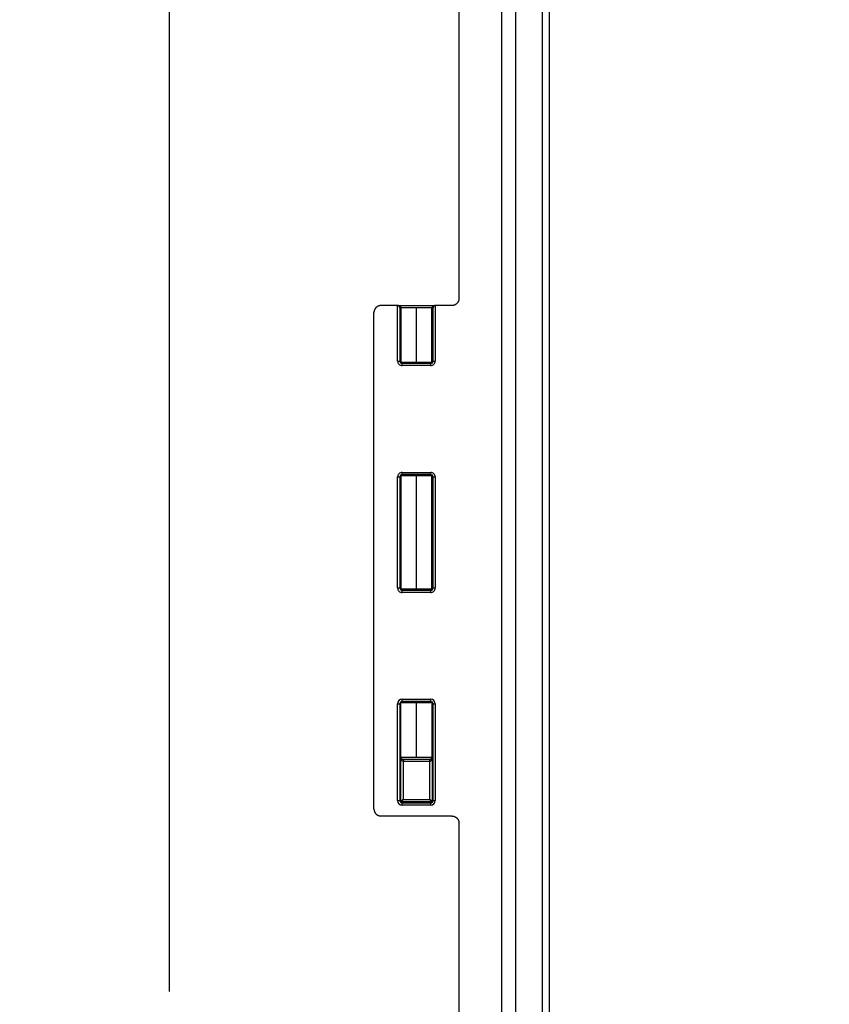
# Model space of a CAD drawing. Units: inches. Extents: x 0 to 96, y 0 to 62.6.
# Drawn here: x 9.2 to 12.8, y 47 to 51.3 of the extents above; entities that cross this region are included whole.
import ezdxf

# ---------------------------------------------------------------- set-up
doc = ezdxf.new("R2010")
doc.units = ezdxf.units.IN
doc.header["$MEASUREMENT"] = 0
doc.dimstyles.get("Standard").update_dxf_attribs({"dimtxt": 0.18, "dimasz": 0.18, "dimexe": 0.18, "dimexo": 0.0625, "dimgap": 0.09, "dimtad": 0, "dimtih": 1, "dimtoh": 1, "dimdec": 4, "dimzin": 0, "dimdsep": 46, "dimtxsty": 'Standard', "dimcen": 0.09, "dimadec": 0, "dimazin": 0, "dimtfac": 1, "dimtdec": 4, "dimtofl": 0, "dimtmove": 0, "dimatfit": 3, "dimfxl": 1, "dimtolj": 1, "dimtzin": 0, "dimarcsym": 0})

# ---------------------------------------------------------------- blocks, each defined once
blk = doc.blocks.new('*D22')
at = {"color": 0, "lineweight": -2}
for p, q in [((12.7541, 52.6362), (6.6931, 52.6362)), ((6.8806, 52.355), (6.8806, 47.0249)), ((6.8806, 41.0386), (6.8806, 46.3687)), ((12.7541, 40.7573), (6.6931, 40.7573))]:
    blk.add_line(p, q, dxfattribs=at)
at = {"color": 0}
for points in [[(6.8337, 52.355), (6.9275, 52.355), (6.8806, 52.6362)], [(6.8337, 41.0386), (6.9275, 41.0386), (6.8806, 40.7573)]]:
    blk.add_solid(points, dxfattribs=at)
at = {"layer": 'Defpoints', "color": 0}
for p in [(6.8806, 52.6362), (12.8166, 52.6362), (12.8166, 40.7573)]:
    blk.add_point(p, dxfattribs=at)
at = {"color": 0, "insert": (6.8806, 46.6968), "char_height": 0.28125, "attachment_point": 5}
blk.add_mtext('\\A1;11 7/8', dxfattribs=at)
blk = doc.blocks.new('*D23')
at = {"color": 0, "lineweight": -2}
for p, q in [((12.6291, 51.8218), (9.7177, 51.8218)), ((9.9052, 51.5405), (9.9052, 47.0249)), ((9.9052, 41.853), (9.9052, 46.3687)), ((12.6479, 41.5718), (9.7177, 41.5718))]:
    blk.add_line(p, q, dxfattribs=at)
at = {"color": 0}
for points in [[(9.8583, 51.5405), (9.9521, 51.5405), (9.9052, 51.8218)], [(9.8583, 41.853), (9.9521, 41.853), (9.9052, 41.5718)]]:
    blk.add_solid(points, dxfattribs=at)
at = {"layer": 'Defpoints', "color": 0}
for p in [(9.9052, 51.8218), (12.6916, 51.8218), (12.7104, 41.5718)]:
    blk.add_point(p, dxfattribs=at)
at = {"color": 0, "insert": (9.9052, 46.6968), "char_height": 0.28125, "attachment_point": 5}
blk.add_mtext('\\A1;10 1/4', dxfattribs=at)

msp = doc.modelspace()

# ---------------------------------------------------------------- linework, layer by layer
for p, q in [((11.183376, 52.236086), (11.183376, 50.08004)), ((11.370876, 52.133567), (11.370876, 41.260013)), ((11.433376, 52.133567), (11.433376, 41.260013)), ((11.551683, 41.701567), (11.551683, 51.692014)), ((11.581675, 51.692014), (11.581675, 41.701567)), ((10.912462, 50.04879), (10.839627, 50.04879)), ((10.912462, 50.04879), (10.917376, 50.04879)), ((10.912724, 49.804058), (10.912724, 50.048787)), ((10.917376, 50.04879), (11.074375, 50.04879)), ((11.074375, 50.04879), (11.079289, 50.04879)), ((11.079027, 50.048787), (11.079027, 49.804058)), ((11.152117, 50.04879), (11.079289, 50.04879)), ((10.808376, 47.83004), (10.808376, 50.01754)), ((10.922721, 50.03879), (10.922721, 49.804058)), ((10.927376, 50.03879), (10.922721, 50.03879)), ((10.995876, 50.03879), (10.927376, 50.03879)), ((10.927376, 50.03879), (10.927376, 49.79979)), ((11.064376, 50.03879), (10.995876, 50.03879)), ((10.995876, 49.799986), (10.995876, 50.03879)), ((11.064376, 49.79979), (11.064376, 50.03879)), ((11.06903, 50.03879), (11.064376, 50.03879)), ((11.06903, 49.804058), (11.06903, 50.03879)), ((10.912724, 49.804058), (10.922721, 49.804058)), ((10.932643, 49.794135), (11.059108, 49.794135)), ((10.932643, 49.784139), (10.932643, 49.794135)), ((11.059108, 49.784139), (10.932643, 49.784139)), ((11.059108, 49.784139), (11.059108, 49.794135)), ((11.06903, 49.804058), (11.079027, 49.804058)), ((10.932643, 49.313442), (11.059108, 49.313442)), ((10.932643, 49.303445), (10.932643, 49.313442)), ((11.059108, 49.303445), (11.059108, 49.313442)), ((10.912724, 48.804058), (10.912724, 49.293523)), ((10.912724, 49.293523), (10.922721, 49.293523)), ((10.922721, 49.293523), (10.922721, 48.804058)), ((10.927376, 49.297791), (10.927376, 48.79979)), ((11.059108, 49.303445), (10.932643, 49.303445)), ((10.995876, 48.799986), (10.995876, 49.297595)), ((11.064376, 48.79979), (11.064376, 49.297791)), ((11.06903, 48.804058), (11.06903, 49.293523)), ((11.06903, 49.293523), (11.079027, 49.293523)), ((11.079027, 49.293523), (11.079027, 48.804058)), ((10.912724, 48.804058), (10.922721, 48.804058)), ((10.932643, 48.794135), (11.059108, 48.794135)), ((10.932643, 48.784139), (10.932643, 48.794135)), ((11.059108, 48.784139), (10.932643, 48.784139)), ((11.059108, 48.784139), (11.059108, 48.794135)), ((11.06903, 48.804058), (11.079027, 48.804058)), ((10.932635, 48.313442), (11.059116, 48.313442)), ((10.932635, 48.303445), (10.932635, 48.313442)), ((11.059116, 48.303445), (11.059116, 48.313442)), ((10.912724, 47.86655), (10.912724, 48.293531)), ((10.912724, 48.293531), (10.922721, 48.293531)), ((10.922721, 48.293531), (10.922721, 47.86655)), ((10.927121, 47.862035), (10.927121, 48.298046)), ((10.92735, 48.05879), (10.92735, 48.298001)), ((10.927583, 48.298001), (10.92735, 48.298001)), ((10.927583, 48.05879), (10.927583, 48.298001)), ((11.059116, 48.303445), (10.932635, 48.303445)), ((10.995876, 48.300853), (10.995876, 48.300849)), ((10.995876, 48.05879), (10.995876, 48.297595)), ((11.064168, 48.298001), (11.064168, 48.05879)), ((11.064168, 48.298001), (11.064401, 48.298001)), ((11.064401, 48.298001), (11.064401, 48.05879)), ((11.064631, 48.298046), (11.064631, 47.862035)), ((11.06903, 47.86655), (11.06903, 48.293531)), ((11.06903, 48.293531), (11.079027, 48.293531)), ((11.079027, 48.293531), (11.079027, 47.86655)), ((10.927583, 48.05879), (10.92735, 48.05879)), ((10.927583, 48.05879), (10.995876, 48.05879)), ((10.937661, 48.048805), (10.937117, 48.038821)), ((10.938237, 48.04879), (11.053515, 48.04879)), ((10.938237, 48.04879), (10.938237, 48.03879)), ((10.995876, 48.05879), (11.064168, 48.05879)), ((11.053515, 48.04879), (11.053515, 48.03879)), ((11.05409, 48.048805), (11.054634, 48.038821)), ((11.064168, 48.05879), (11.064401, 48.05879)), ((10.937117, 48.038821), (10.937117, 47.871032)), ((11.053515, 48.03879), (10.938237, 48.03879)), ((11.054634, 47.871032), (11.054634, 48.038821)), ((10.912724, 47.86655), (10.922721, 47.86655)), ((10.927121, 47.862035), (10.937117, 47.871032)), ((10.92812, 47.861035), (10.937117, 47.871032)), ((11.063631, 47.861035), (10.92812, 47.861035)), ((10.932635, 47.856635), (11.059116, 47.856635)), ((10.932635, 47.846639), (10.932635, 47.856635)), ((11.059116, 47.846639), (10.932635, 47.846639)), ((10.937117, 47.871032), (11.054634, 47.871032)), ((11.054634, 47.871032), (11.063631, 47.861035)), ((11.054634, 47.871032), (11.064631, 47.862035)), ((11.059116, 47.846639), (11.059116, 47.856635)), ((11.06903, 47.86655), (11.079027, 47.86655)), ((11.152117, 47.79879), (10.839627, 47.79879)), ((11.183376, 47.76754), (11.183376, 45.62604))]:
    msp.add_line(p, q)
for centre, radius, start, end in [((10.917376, 50.03879), 0.01, 359.999897, 89.999434), ((11.074376, 50.03879), 0.01, 90.000566, 180.000103), ((10.932643, 49.804058), 0.019919, 179.999586, 270.000414), ((10.93264, 49.804054), 0.009919, 179.979555, 270.020445), ((11.059108, 49.804058), 0.019919, 269.999586, 0.000414), ((11.059111, 49.804054), 0.009919, 269.979555, 0.020445), ((10.932643, 49.293523), 0.019919, 89.999586, 180.000414), ((11.059108, 49.293523), 0.019919, 359.999586, 90.000414), ((10.93264, 49.293526), 0.009919, 89.979555, 180.020445), ((11.059111, 49.293526), 0.009919, 359.979555, 90.020445), ((10.932643, 48.804058), 0.019919, 179.999586, 270.000414), ((10.93264, 48.804054), 0.009919, 179.979555, 270.020445), ((11.059111, 48.804054), 0.009919, 269.979555, 0.020445), ((11.059108, 48.804058), 0.019919, 269.999586, 0.000414), ((10.932635, 48.293531), 0.019911, 90.000278, 179.999722), ((11.059116, 48.293531), 0.019911, 0.000278, 89.999722), ((10.932632, 48.293534), 0.009912, 89.983712, 180.016288), ((10.951158, 48.298129), 0.023575, 176.257013, 180.310125), ((10.988153, 46.517548), 1.783304, 89.751867, 91.918178), ((11.003736, 46.525585), 1.775267, 88.077579, 90.253697), ((11.059119, 48.293534), 0.009912, 359.983712, 90.016288), ((11.04085, 48.298134), 0.023318, 359.674872, 3.744905), ((10.932635, 47.86655), 0.019911, 180.000278, 269.999722), ((10.932632, 47.866547), 0.009912, 179.983712, 270.016288), ((11.059116, 47.86655), 0.019911, 270.000278, 359.999722), ((11.059119, 47.866547), 0.009912, 269.983712, 0.016288)]:
    msp.add_arc(centre, radius, start, end)
for centre, major_axis, ratio, start_param, end_param in [((10.917939, 48.302193), (-0.009546, 0.002978), 0.9270219, 3.05050724, 3.14158445), ((10.928016, 48.309827), (-0.00045, 0.00999), 0.86423527, 3.08953659, 3.14116197), ((11.063735, 48.309827), (0.00045, 0.00999), 0.86423527, 3.14202333, 3.19364872), ((11.073812, 48.302193), (0.009546, 0.002978), 0.9270219, 3.14160086, 3.23267806)]:
    msp.add_ellipse(centre, major_axis=major_axis, ratio=ratio, start_param=start_param, end_param=end_param)
for points, weights, degree in [([(10.839627, 50.04879), (10.82132, 50.04879), (10.808376, 50.035846), (10.808376, 50.01754)], [1, 0.804737854124, 0.804737854124, 1], 3), ([(10.912724, 50.048787), (10.912637, 50.048789), (10.91255, 50.04879), (10.912462, 50.04879)], [1, 0.999942885049, 0.999942885049, 1], 3), ([(10.922721, 50.03879), (10.922571, 50.044527), (10.918461, 50.048637), (10.912724, 50.048787)], [1, 0.810867962283, 0.810867962283, 1], 3), ([(11.079027, 50.048787), (11.07329, 50.048637), (11.069181, 50.044527), (11.06903, 50.03879)], [1, 0.810867962283, 0.810867962283, 1], 3), ([(11.079289, 50.04879), (11.079202, 50.04879), (11.079114, 50.048789), (11.079027, 50.048787)], [1, 0.999942885049, 0.999942885049, 1], 3), ([(11.183376, 50.08004), (11.183376, 50.061734), (11.170428, 50.04879), (11.152117, 50.04879)], [1, 0.804737854124, 0.804737854124, 1], 3), ([(10.995876, 49.796997), (10.960475, 49.796997), (10.933596, 49.7976), (10.928182, 49.798516)], [1, 0.839507023442, 0.839507023442, 1], 3), ([(10.93677, 49.799395), (10.949359, 49.79977), (10.970968, 49.799986), (10.995876, 49.799986)], [1, 0.911730358345, 0.911730358345, 1], 3), ([(10.995876, 49.799986), (11.020783, 49.799986), (11.042392, 49.79977), (11.054981, 49.799395)], [1, 0.911730358345, 0.911730358345, 1], 3), ([(11.06357, 49.798516), (11.058155, 49.7976), (11.031276, 49.796997), (10.995876, 49.796997)], [1, 0.839507023442, 0.839507023442, 1], 3), ([(10.928182, 49.299065), (10.933596, 49.299981), (10.960475, 49.300584), (10.995876, 49.300584)], [1, 0.839507023442, 0.839507023442, 1], 3), ([(10.995876, 49.297595), (10.970968, 49.297595), (10.949359, 49.297811), (10.93677, 49.298186)], [1, 0.911730358345, 0.911730358345, 1], 3), ([(10.995876, 49.300584), (11.031276, 49.300584), (11.058155, 49.299981), (11.06357, 49.299065)], [1, 0.839507023442, 0.839507023442, 1], 3), ([(11.054981, 49.298186), (11.042392, 49.297811), (11.020783, 49.297595), (10.995876, 49.297595)], [1, 0.911730358345, 0.911730358345, 1], 3), ([(10.927594, 48.798886), (10.930619, 48.799545), (10.958487, 48.799986), (10.995876, 48.799986)], [0.969217370958, 0.80534247189, 0.815603348237, 1], 3), ([(10.995876, 48.796997), (10.960475, 48.796997), (10.933596, 48.7976), (10.928182, 48.798516)], [1, 0.839507023442, 0.839507023442, 1], 3), ([(10.995876, 48.799986), (11.033255, 48.799986), (11.061121, 48.799545), (11.064155, 48.798886)], [1, 0.815641431714, 0.805346717679, 0.969115857896], 3), ([(11.06357, 48.798516), (11.058155, 48.7976), (11.031276, 48.796997), (10.995876, 48.796997)], [1, 0.839507023442, 0.839507023442, 1], 3), ([(10.927195, 48.298423), (10.927121, 48.298241), (10.927121, 48.298046)], [0.888444983247, 0.925003373752, 1], 2), ([(10.92735, 48.298001), (10.927214, 48.298016), (10.927137, 48.298031), (10.927121, 48.298046)], [1, 0.996989193503, 0.996989193503, 1], 3), ([(10.995876, 48.297595), (10.958464, 48.297595), (10.93059, 48.298036), (10.927591, 48.298696)], [1, 0.815510937658, 0.805332231126, 0.969463880405], 3), ([(10.928016, 48.29983), (10.942413, 48.300479), (10.967237, 48.300853), (10.995876, 48.300853)], [1, 0.911204397211, 0.911204397211, 1], 3), ([(10.995876, 48.300853), (11.024514, 48.300853), (11.049339, 48.300479), (11.063735, 48.29983)], [1, 0.911204397211, 0.911204397211, 1], 3), ([(11.06416, 48.298696), (11.061161, 48.298036), (11.033287, 48.297595), (10.995876, 48.297595)], [0.969465341198, 0.805332170733, 0.815510390334, 1], 3), ([(11.064631, 48.298046), (11.064614, 48.298031), (11.064537, 48.298016), (11.064401, 48.298001)], [1, 0.996989193503, 0.996989193503, 1], 3), ([(11.064631, 48.298046), (11.06463, 48.298241), (11.064556, 48.298423)], [1, 0.925003373754, 0.888444983249], 2), ([(10.808376, 47.83004), (10.808376, 47.811734), (10.82132, 47.79879), (10.839627, 47.79879)], [1, 0.804737854124, 0.804737854124, 1], 3), ([(10.927121, 47.862035), (10.927121, 47.861036), (10.92812, 47.861035)], [1, 0.707349006016, 1], 2), ([(11.063631, 47.861035), (11.06463, 47.861036), (11.064631, 47.862035)], [1, 0.707349006016, 1], 2), ([(11.152117, 47.79879), (11.170428, 47.79879), (11.183376, 47.785846), (11.183376, 47.76754)], [1, 0.804737854124, 0.804737854124, 1], 3)]:
    msp.add_rational_spline(points, weights, degree=degree)
for points, degree, knots in [([(10.922721, 49.804058), (10.924271, 49.804748), (10.925826, 49.79824), (10.927375, 49.799789), (10.927375, 49.799789), (10.927375, 49.79979), (10.927376, 49.79979)], 3, [0.410662733, 0.410662733, 0.410662733, 0.410662733, 0.59997212, 0.59997212, 0.59997212, 0.6, 0.6, 0.6, 0.6]), ([(11.064376, 49.79979), (11.064376, 49.79979), (11.064376, 49.799789), (11.064376, 49.799789), (11.065926, 49.79824), (11.06748, 49.804748), (11.06903, 49.804058)], 3, [0.4, 0.4, 0.4, 0.4, 0.40002788, 0.40002788, 0.40002788, 0.589337267, 0.589337267, 0.589337267, 0.589337267]), ([(10.927376, 49.297791), (10.927375, 49.297791), (10.927375, 49.297791), (10.927375, 49.297791), (10.925826, 49.299341), (10.924271, 49.292832), (10.922721, 49.293523)], 3, [0.4, 0.4, 0.4, 0.4, 0.40002788, 0.40002788, 0.40002788, 0.589337267, 0.589337267, 0.589337267, 0.589337267]), ([(11.06903, 49.293523), (11.06748, 49.292832), (11.065926, 49.299341), (11.064376, 49.297791), (11.064376, 49.297791), (11.064376, 49.297791), (11.064376, 49.297791)], 3, [0.410662733, 0.410662733, 0.410662733, 0.410662733, 0.59997212, 0.59997212, 0.59997212, 0.6, 0.6, 0.6, 0.6]), ([(10.922721, 48.804058), (10.924271, 48.804748), (10.925826, 48.79824), (10.927375, 48.799789), (10.927375, 48.799789), (10.927375, 48.79979), (10.927376, 48.79979)], 3, [0.410662733, 0.410662733, 0.410662733, 0.410662733, 0.59997212, 0.59997212, 0.59997212, 0.6, 0.6, 0.6, 0.6]), ([(11.064376, 48.79979), (11.064376, 48.79979), (11.064376, 48.799789), (11.064376, 48.799789), (11.065926, 48.79824), (11.06748, 48.804748), (11.06903, 48.804058)], 3, [0.4, 0.4, 0.4, 0.4, 0.40002788, 0.40002788, 0.40002788, 0.589337267, 0.589337267, 0.589337267, 0.589337267]), ([(10.927195, 48.298423), (10.92713, 48.298717), (10.927109, 48.298965), (10.927309, 48.299451), (10.927533, 48.2997), (10.928016, 48.29983)], 3, [-0.00000006, -0.00000006, -0.00000006, -0.00000006, 0.000381665267, 0.000381665267, 0.000763390534, 0.000763390534, 0.000763390534, 0.000763390534]), ([(11.063735, 48.29983), (11.064218, 48.2997), (11.064442, 48.299451), (11.064642, 48.298965), (11.064621, 48.298717), (11.064556, 48.298423)], 3, [-0.00000006, -0.00000006, -0.00000006, -0.00000006, 0.000381729889, 0.000381729889, 0.000763519777, 0.000763519777, 0.000763519777, 0.000763519777]), ([(10.937117, 48.038821), (10.934975, 48.039054), (10.933254, 48.040484), (10.93074, 48.043522), (10.92984, 48.045261), (10.928496, 48.048827), (10.928043, 48.050703), (10.927473, 48.054594), (10.92735, 48.056657), (10.92735, 48.05879)], 3, [0, 0, 0, 0, 0.000161273103, 0.000161273103, 0.000322546206, 0.000322546206, 0.00048381931, 0.00048381931, 0.000645092413, 0.000645092413, 0.000645092413, 0.000645092413]), ([(10.927583, 48.05879), (10.927583, 48.05878), (10.927583, 48.05874), (10.927584, 48.05862), (10.927592, 48.058264), (10.92763, 48.057562), (10.927703, 48.05687), (10.927833, 48.056108), (10.927963, 48.055569), (10.928111, 48.055096), (10.928329, 48.054545), (10.928583, 48.054026)], 1, [0, 0, 0.00001000002, 0.00005000153, 0.0001700424, 0.00053113065, 0.00128665209, 0.0021528052, 0.00332380032, 0.00431978423, 0.00531576814, 0.0065913737, 0.00786697926, 0.00786697926]), ([(10.928582, 48.054025), (10.928934, 48.053372), (10.929379, 48.052772), (10.930713, 48.051392), (10.931696, 48.050654), (10.934243, 48.049415), (10.935796, 48.048904), (10.937661, 48.048805)], 3, [0.000183720449, 0.000183720449, 0.000183720449, 0.000183720449, 0.000285182211, 0.000285182211, 0.000427773316, 0.000427773316, 0.000570364422, 0.000570364422, 0.000570364422, 0.000570364422]), ([(11.05409, 48.048805), (11.055957, 48.048904), (11.057513, 48.049417), (11.06006, 48.050658), (11.061031, 48.051385), (11.062374, 48.052773), (11.062819, 48.053375), (11.063171, 48.054028)], 3, [0, 0, 0, 0, 0.000141656193, 0.000141656193, 0.000283312387, 0.000283312387, 0.000384094347, 0.000384094347, 0.000384094347, 0.000384094347]), ([(11.064401, 48.05879), (11.064401, 48.056648), (11.06428, 48.054607), (11.063709, 48.050707), (11.063265, 48.04886), (11.061922, 48.045283), (11.06102, 48.043533), (11.059124, 48.041241), (11.058406, 48.040538), (11.056691, 48.039376), (11.055703, 48.038937), (11.054634, 48.038821)], 3, [0, 0, 0, 0, 0.000160105088, 0.000160105088, 0.000320210177, 0.000320210177, 0.000480315265, 0.000480315265, 0.000560367809, 0.000560367809, 0.000640420353, 0.000640420353, 0.000640420353, 0.000640420353]), ([(11.063169, 48.054029), (11.06341, 48.054513), (11.063617, 48.055028), (11.063795, 48.055598), (11.063921, 48.056118), (11.064029, 48.05673), (11.064123, 48.057585), (11.064155, 48.058147), (11.064168, 48.05879)], 1, [0, 0, 0.00119937443, 0.00239874885, 0.00359812328, 0.00455438747, 0.00551065166, 0.00659718702, 0.00720721025, 0.00785689755, 0.00785689755])]:
    msp.add_open_spline(points, degree=degree, knots=knots)
for points in [[(10.928182, 49.798516), (10.927566, 49.797057), (10.933293, 49.795594), (10.932643, 49.794135)], [(10.932299, 49.798123), (10.93354, 49.798858), (10.935027, 49.799343), (10.93677, 49.799395)], [(11.054981, 49.799395), (11.056729, 49.799343), (11.058216, 49.79886), (11.059457, 49.798123)], [(11.059108, 49.794135), (11.058458, 49.795594), (11.064185, 49.797057), (11.06357, 49.798516)], [(10.932643, 49.303445), (10.933293, 49.301986), (10.927566, 49.300523), (10.928182, 49.299065)], [(10.93677, 49.298186), (10.935022, 49.298238), (10.933535, 49.298721), (10.932294, 49.299458)], [(11.059452, 49.299458), (11.058211, 49.298722), (11.056724, 49.298238), (11.054981, 49.298186)], [(11.06357, 49.299065), (11.064185, 49.300523), (11.058458, 49.301986), (11.059108, 49.303445)], [(10.928182, 48.798516), (10.927566, 48.797057), (10.933293, 48.795594), (10.932643, 48.794135)], [(11.059108, 48.794135), (11.058458, 48.795594), (11.064185, 48.797057), (11.06357, 48.798516)], [(10.927121, 48.298046), (10.925656, 48.29951), (10.924186, 48.292967), (10.922721, 48.293531)], [(10.932635, 48.303445), (10.933098, 48.302242), (10.928766, 48.301035), (10.928016, 48.29983)], [(11.063735, 48.29983), (11.062985, 48.301035), (11.058653, 48.302242), (11.059116, 48.303445)], [(11.06903, 48.293531), (11.067565, 48.292967), (11.066095, 48.29951), (11.064631, 48.298046)], [(10.937661, 48.048805), (10.937853, 48.048795), (10.938045, 48.04879), (10.938237, 48.04879)], [(11.053515, 48.04879), (11.053706, 48.04879), (11.053898, 48.048795), (11.05409, 48.048805)], [(10.938237, 48.03879), (10.937863, 48.03879), (10.93749, 48.0388), (10.937117, 48.038821)], [(11.054634, 48.038821), (11.054261, 48.0388), (11.053888, 48.03879), (11.053515, 48.03879)], [(10.922721, 47.86655), (10.924186, 47.867114), (10.925656, 47.86057), (10.927121, 47.862035)], [(10.92812, 47.861035), (10.926656, 47.859571), (10.933199, 47.858101), (10.932635, 47.856635)], [(11.059116, 47.856635), (11.058552, 47.858101), (11.065095, 47.859571), (11.063631, 47.861035)], [(11.064631, 47.862035), (11.066095, 47.86057), (11.067565, 47.867114), (11.06903, 47.86655)]]:
    msp.add_open_spline(points, degree=3)

# ---------------------------------------------------------------- dimensions: what is measured, and where the dimension line sits
dim = msp.add_linear_dim(base=(6.880579, 52.63624), p1=(12.816579, 40.75734), p2=(12.816579, 52.63624), angle=90, dimstyle='Standard', override={"dimtxt": 0.28125, "dimasz": 0.28125, "dimexe": 0.1875, "dimgap": 0.1875, "dimdec": 5, "dimlunit": 5, "dimcen": 0.09375, "dimatfit": 0, "dimfrac": 2})
dim.commit()
dim.dimension.update_dxf_attribs({"geometry": '*D22', "text_midpoint": (6.880579, 46.69679), "dimtype": 160})
dim = msp.add_linear_dim(base=(9.905206, 51.82179), p1=(12.710376, 41.57179), p2=(12.691579, 51.82179), angle=90, dimstyle='Standard', override={"dimtxt": 0.28125, "dimasz": 0.28125, "dimexe": 0.1875, "dimgap": 0.1875, "dimdec": 5, "dimlunit": 5, "dimcen": 0.09375, "dimatfit": 0, "dimfrac": 2})
dim.commit()
dim.dimension.update_dxf_attribs({"geometry": '*D23', "text_midpoint": (9.905206, 46.69679)})

doc.saveas('drawing.dxf')
